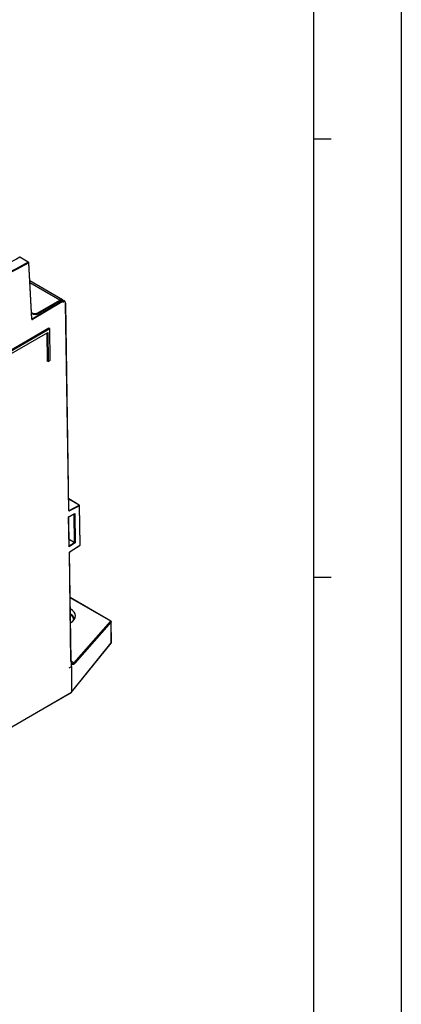
# Model space of a CAD drawing. Units: millimetres. Extents: x 404 to 9507, y -6656 to 875.
# Drawn here: x 1710 to 1861, y -4298 to -3908 of the extents above; entities that cross this region are included whole.
import ezdxf

# ---------------------------------------------------------------- set-up
doc = ezdxf.new("R2010")
doc.units = ezdxf.units.MM
doc.layers.get('0').update_dxf_attribs({"lineweight": 25})

# ---------------------------------------------------------------- blocks, each defined once
blk = doc.blocks.new('A$C759C226F')
for p, q in [((334.43, 236.49), (334.43, 0)), ((326.468, 7.963), (326.468, 227.731)), ((328.06, 127.402), (326.468, 127.402)), ((328.06, 87.589), (326.468, 87.589))]:
    blk.add_line(p, q)

msp = doc.modelspace()

# ---------------------------------------------------------------- linework, layer by layer
at = {"color": 7, "linetype": 'Continuous', "lineweight": 25}
for p, q in [((1713.2, -4003.95), (1709.69, -4001.92)), ((1713.11, -4003.96), (1709.69, -4001.98)), ((1714.45, -4026.43), (1713.25, -4004.2)), ((1714.51, -4026.33), (1713.3, -4004.11)), ((1726.61, -4018.81), (1713.7, -4011.35)), ((1714.59, -4026.33), (1726.43, -4019.38)), ((1726.57, -4019.62), (1714.74, -4026.57)), ((1716.84, -4023.96), (1725.59, -4018.91)), ((1725.76, -4019.2), (1717.01, -4024.25)), ((1725.93, -4019.14), (1717.19, -4024.18)), ((1726.03, -4019.15), (1717.29, -4024.19)), ((1726.43, -4019.38), (1726.03, -4019.15)), ((1727.44, -4019.27), (1727.05, -4019.04)), ((1729.1, -4102.2), (1727.87, -4020.34)), ((1729.16, -4102.11), (1727.92, -4020.26)), ((1721.29, -4030.09), (1696.4, -4044.45)), ((1721.63, -4030.31), (1696.77, -4044.67)), ((1696.78, -4045.61), (1720.82, -4031.73)), ((1720.45, -4031.94), (1720.54, -4043.03)), ((1720.82, -4031.73), (1720.91, -4043.21)), ((1721.63, -4030.31), (1721.29, -4030.09)), ((1721.72, -4042.74), (1721.63, -4030.31)), ((1720.91, -4043.21), (1720.54, -4043.03)), ((1720.91, -4043.21), (1721.72, -4042.74)), ((1733.31, -4100.06), (1729.09, -4097.62)), ((1729.24, -4102.12), (1733.22, -4100.06)), ((1733.35, -4100.31), (1729.37, -4102.37)), ((1733.59, -4115.87), (1733.35, -4100.31)), ((1733.65, -4115.78), (1733.41, -4100.23)), ((1729.04, -4104.68), (1731.52, -4103.4)), ((1729.22, -4116.56), (1729.04, -4104.68)), ((1729.1, -4104.72), (1731.37, -4103.55)), ((1729.28, -4116.35), (1729.1, -4104.72)), ((1731.52, -4103.4), (1731.7, -4114.98)), ((1729.24, -4113.57), (1731.41, -4114.83)), ((1731.7, -4114.98), (1729.22, -4116.56)), ((1729.59, -4118.49), (1733.56, -4115.96)), ((1729.62, -4118.4), (1733.59, -4115.87)), ((1730, -4161.75), (1729.36, -4118.89)), ((1730.06, -4161.66), (1729.41, -4118.8)), ((1745.82, -4145.95), (1729.68, -4136.64)), ((1731.31, -4144.79), (1731.44, -4144.99)), ((1731.3, -4162.44), (1745.73, -4145.97)), ((1745.9, -4146.19), (1731.48, -4162.65)), ((1745.73, -4145.97), (1745.72, -4145.96)), ((1745.98, -4154.6), (1745.9, -4146.19)), ((1746.01, -4154.52), (1745.92, -4146.13)), ((1730.25, -4174.12), (1745.96, -4154.67)), ((1730.27, -4174.05), (1745.98, -4154.6)), ((1729.33, -4164.46), (1730.18, -4163.97)), ((1730.18, -4163.97), (1730.17, -4162.6)), ((1730.18, -4163.97), (1730.27, -4174.05)), ((1536.04, -4286.24), (1730.22, -4174.15)), ((1536.08, -4286.15), (1730.27, -4174.05))]:
    msp.add_line(p, q, dxfattribs=at)
at = {"color": 8, "linetype": 'Continuous', "lineweight": 25}
for p, q in [((1725.59, -4018.91), (1713.73, -4012.06)), ((1714.37, -4023.81), (1714.65, -4023.96)), ((1714.48, -4024.26), (1714.39, -4024.21)), ((1714.48, -4024.34), (1714.48, -4024.26)), ((1717.01, -4024.25), (1717.01, -4024.33)), ((1714.5, -4026.28), (1714.59, -4026.33)), ((1733.22, -4100.06), (1729.09, -4097.68)), ((1729.16, -4102.07), (1729.24, -4102.12)), ((1731.41, -4114.83), (1731.24, -4103.61)), ((1729.28, -4116.19), (1731.42, -4114.83)), ((1745.72, -4145.96), (1729.68, -4136.7)), ((1731.12, -4144.54), (1731.44, -4145)), ((1730.01, -4161.69), (1731.3, -4162.44))]:
    msp.add_line(p, q, dxfattribs=at)
for centre, radius, start, end in [((1713.16, -4004.03), 0.0937, 63.8166, 124.3565), ((1713.2, -4004.11), 0.106, 296.6501, 358.0741), ((1727.82, -4020.25), 0.0997, 294.1935, 355.5487), ((1717.23, -4024.27), 0.0944, 52.1379, 115.583), ((1714.4, -4026.33), 0.106, 296.6631, 358.0611), ((1729.06, -4102.11), 0.0995, 294.1062, 355.6321), ((1733.27, -4100.15), 0.0961, 64.7499, 122.4808), ((1733.31, -4100.22), 0.0998, 294.1957, 355.5426), ((1733.5, -4115.88), 0.0938, 308.7733, 9.358), ((1733.55, -4115.78), 0.0993, 294.0349, 355.7092), ((1729.32, -4118.8), 0.099, 293.9567, 355.7873), ((1729.53, -4118.42), 0.094, 309.2023, 9.3451), ((1728.14, -4145.81), 3.01, 4.0193, 56.7735), ((1745.77, -4146.04), 0.0954, 63.3791, 122.5968), ((1745.86, -4154.6), 0.121, 321.8716, 1.8321), ((1745.89, -4154.52), 0.119, 319.2215, 359.3127), ((1729.96, -4161.66), 0.0995, 294.1149, 355.6234)]:
    msp.add_arc(centre, radius, start, end, dxfattribs=at)
at = {"color": 7, "linetype": 'Continuous', "lineweight": 25}
for centre, radius, start, end in [((1712.95, -4004.21), 0.297, 0.5656, 57.0611), ((1713.1, -4004.12), 0.2, 3.098, 60.0027), ((1725.39, -4019.22), 0.374, 2.7522, 56.9595), ((1725.97, -4019.22), 0.094, 51.9744, 115.7464), ((1726.26, -4019.64), 0.31, 3.4351, 57.4351), ((1727.83, -4020.27), 0.0997, 6.3716, 66.0147), ((1714.85, -4024.27), 0.369, 122.9182, 177.3716), ((1716.64, -4024.27), 0.374, 2.7463, 56.9653), ((1717.25, -4024.26), 0.0963, 125.5505, 183.5406), ((1714.43, -4026.59), 0.31, 3.4331, 57.4346), ((1729.08, -4102.37), 0.295, 359.8914, 56.9659), ((1733.06, -4100.31), 0.295, 359.8901, 56.9623), ((1733.21, -4100.23), 0.2, 0.8659, 60.0027), ((1733.45, -4115.79), 0.2, 302.5526, 0.8659), ((1745.66, -4146.2), 0.237, 3.3309, 74.661), ((1731.24, -4162.67), 0.237, 3.3302, 74.6609)]:
    msp.add_arc(centre, radius, start, end, dxfattribs=at)
for centre, major_axis, ratio, start_param, end_param in [((1604.82, -8032.46), (2377.46, 4191.82), 0.582397, 0.740365, 0.785714), ((1604.96, -8032.54), (2377.36, 4191.65), 0.582397, 0.740365, 0.785713), ((1452.79, -7944.7), (2530.98, 4102.52), 0.556895, 0.761084, 0.767198), ((1725.59, -4020.53), (1.02, 1.72), 0.577314, 6.089252, 7.084908), ((1726.03, -4020.77), (1.02, 1.72), 0.577311, 0.007853, 0.801897), ((1726.45, -4021.01), (0.99, 1.74), 0.581898, 5.502443, 7.073239), ((1726.59, -4021.09), (0.89, 1.57), 0.582397, 5.878394, 7.072788), ((1715.75, -4023.29), (2.2, 0.02), 0.582304, 4.010525, 5.484622), ((1715.75, -4023.51), (1.8, 0.01), 0.582276, 3.923731, 5.4858), ((1715.75, -4023.32), (1.56, 0.01), 0.58226, 3.922553, 5.484622), ((1714.73, -4026.24), (0.197, 0.348), 0.582397, 2.404032, 3.931195), ((1729.39, -4102.03), (0.197, 0.348), 0.582397, 2.360399, 3.870109), ((1728.9, -4104.6), (0.202, -0.121), 0.022613, 0.014006, 0.808014), ((1731.38, -4103.32), (0.141, 0.236), 0.592127, 3.904298, 4.726319), ((1729.08, -4116.48), (0.137, 0.255), 0.562088, 4.699948, 5.493956), ((1731.55, -4114.73), (0.2, 0.006), 0.617387, 3.925275, 3.934066), ((1731.56, -4114.9), (0.202, -0.109), 0.022436, 3.957658, 5.501542), ((1729.64, -4118.72), (0.197, 0.348), 0.582397, 0.833236, 2.360399), ((1724.42, -4143.7), (7.39, -0.32), 0.546315, 5.557679, 7.07238), ((1732.12, -4160.34), (1.48, 2.61), 0.58273, 2.360097, 2.694695), ((1732.27, -4160.42), (1.58, 2.78), 0.582397, 2.360399, 2.726487), ((1731.35, -4159.89), (0.82, 2.98), 0.33858, 2.611083, 3.786194), ((1731.53, -4159.94), (0.91, 3.16), 0.353679, 2.608295, 3.786997), ((1730.1, -4173.98), (-0.131, 0.153), 0.666569, 3.018242, 3.812448)]:
    msp.add_ellipse(centre, major_axis=major_axis, ratio=ratio, start_param=start_param, end_param=end_param, dxfattribs=at)
at = {"color": 8, "linetype": 'Continuous', "lineweight": 25}
for centre, major_axis, ratio, start_param, end_param in [((1725.76, -4020.63), (0.9, 1.51), 0.577295, 0.389636, 0.802769), ((1726.59, -4021.09), (0.89, 1.57), 0.582397, 5.501992, 5.878394), ((1714.59, -4026.16), (0.097, 0.175), 0.587366, 3.120653, 3.926599), ((1729.24, -4101.95), (0.097, 0.175), 0.587366, 3.136517, 3.865512)]:
    msp.add_ellipse(centre, major_axis=major_axis, ratio=ratio, start_param=start_param, end_param=end_param, dxfattribs=at)
at = {"color": 7, "linetype": 'Continuous', "lineweight": 25}
for points, knots in [([(1709.69, -4001.98), (1709.69, -4001.98), (1709.69, -4001.97), (1709.69, -4001.95), (1709.69, -4001.92), (1709.69, -4001.92), (1709.69, -4001.92)], [0, 0, 0, 0, 0.0137847, 0.2396699, 0.8048362, 1, 1, 1, 1]), ([(1726.53, -4019.71), (1726.61, -4019.67), (1726.82, -4019.57), (1727.06, -4019.53), (1727.17, -4019.6), (1727.21, -4019.62)], [0, 0, 0, 0, 0.289501, 0.754419, 1, 1, 1, 1]), ([(1714.51, -4026.36), (1714.51, -4026.36), (1714.51, -4026.35), (1714.51, -4026.34), (1714.51, -4026.33)], [0, 0, 0, 0, 0.703002, 1, 1, 1, 1]), ([(1729.17, -4102.14), (1729.16, -4102.14), (1729.16, -4102.14), (1729.16, -4102.12), (1729.16, -4102.11)], [0, 0, 0, 0, 0.608809, 1, 1, 1, 1]), ([(1729.41, -4118.8), (1729.41, -4118.79), (1729.42, -4118.76), (1729.43, -4118.69), (1729.47, -4118.62), (1729.51, -4118.56), (1729.56, -4118.51), (1729.58, -4118.5), (1729.59, -4118.49)], [0, 0, 0, 0, 0.1655615, 0.3340166, 0.517895, 0.7105403, 0.882283, 1, 1, 1, 1]), ([(1731.43, -4145.05), (1731.34, -4144.83), (1731.14, -4144.32), (1730.57, -4143.65), (1730.02, -4143.27), (1729.78, -4143.11)], [0, 0, 0, 0, 0.2922493, 0.6997698, 1, 1, 1, 1]), ([(1745.92, -4146.13), (1745.92, -4146.11), (1745.91, -4146.06), (1745.88, -4146), (1745.84, -4145.97), (1745.82, -4145.96), (1745.82, -4145.95)], [0, 0, 0, 0, 0.333511, 0.635263, 0.911202, 1, 1, 1, 1]), ([(1745.96, -4154.67), (1745.97, -4154.65), (1746, -4154.6), (1746.01, -4154.55), (1746.01, -4154.52)], [0, 0, 0, 0, 0.534209, 1, 1, 1, 1]), ([(1730.18, -4162.49), (1730.19, -4162.47), (1730.2, -4162.44), (1730.19, -4162.39), (1730.17, -4162.35), (1730.15, -4162.33), (1730.14, -4162.32), (1730.13, -4162.32)], [0, 0, 0, 0, 0.271542, 0.543121, 0.81501, 0.968124, 1, 1, 1, 1]), ([(1730.18, -4162.49), (1730.18, -4162.5), (1730.18, -4162.5), (1730.17, -4162.52), (1730.17, -4162.55), (1730.17, -4162.58), (1730.17, -4162.6)], [0, 0, 0, 0, 0.08003, 0.184393, 0.382841, 1, 1, 1, 1])]:
    msp.add_open_spline(points, degree=3, knots=knots, dxfattribs=at)
at = {"color": 8, "linetype": 'Continuous', "lineweight": 25}
msp.add_open_spline([(1745.92, -4146.13), (1745.92, -4146.14), (1745.92, -4146.16), (1745.91, -4146.18), (1745.9, -4146.19)], degree=3, knots=[0, 0, 0, 0, 0.52759, 1, 1, 1, 1], dxfattribs=at)

# ---------------------------------------------------------------- block references
at = {"xscale": 4.35514062790622, "yscale": 4.35514062790622, "zscale": 4.35514062790622}
msp.add_blockref('A$C759C226F', (404.32, -4510.12), dxfattribs=at)

doc.saveas('drawing.dxf')
